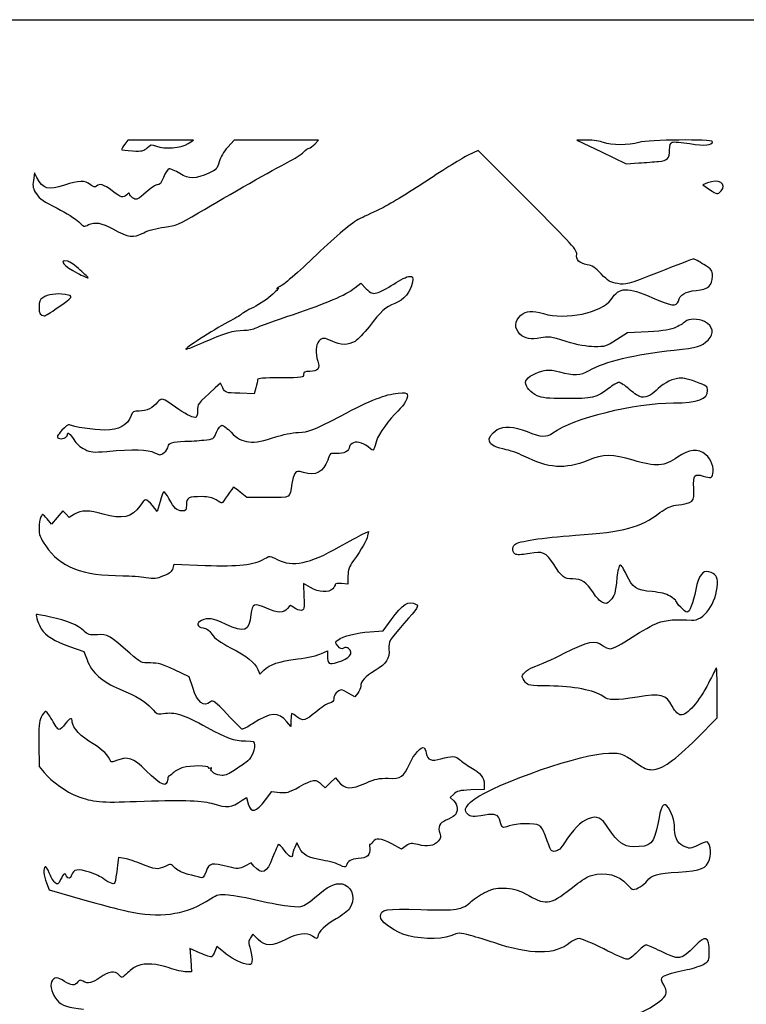
# Model space of a CAD drawing. Extents: x 5 to 641, y 5 to 323.
# Drawn here: x 97 to 219, y 159 to 323 of the extents above; entities that cross this region are included whole.
import ezdxf

# ---------------------------------------------------------------- set-up
doc = ezdxf.new("R2010")
doc.units = 0
doc.layers.get('0').update_dxf_attribs({"linetype": 'CONTINUOUS'})

msp = doc.modelspace()

# ---------------------------------------------------------------- linework, layer by layer
at = {"color": 7}
for points in [[(5.435098, 164.173958), (5.435098, 323.056251), (323.067389, 323.056251), (640.699681, 323.056251), (640.699681, 164.173958), (640.699681, 5.291667), (323.067389, 5.291667), (5.435098, 5.291667)], [(118.760806, 301.684965)], [(204.110487, 299.384918)], [(214.570408, 294.461565)], [(118.164171, 287.478195)], [(107.570566, 281.249874)], [(103.73905, 274.927068)]]:
    msp.add_lwpolyline(points, close=True, dxfattribs=at)
for points in [[(125.567427, 302.353707), (126.481972, 302.939003), (121.011072, 302.943448), (115.540171, 302.947893), (114.991801, 302.250753)], [(146.7226, 302.286458), (147.344008, 302.947917), (140.320122, 302.947917), (133.296242, 302.947917), (132.205008, 301.764068)], [(192.264768, 302.947813), (190.511142, 302.947716), (194.612181, 300.970828), (198.713222, 298.993938), (200.829889, 299.127378)], [(182.30356, 292.899248), (173.996236, 301.203431), (172.337682, 300.422027)], [(100.327643, 296.69726), (99.933548, 297.456879), (99.749168, 296.227347)], [(212.294459, 295.785609), (211.518656, 295.464259), (212.656563, 294.709305)], [(153.427202, 278.272862), (154.443263, 279.034753), (155.340976, 278.137041)], [(202.396529, 270.955609), (198.936086, 270.789903), (197.11606, 269.604839)], [(131.383331, 261.555005), (130.993023, 262.363074), (130.10511, 261.555005)], [(136.916417, 261.597103), (136.638186, 260.595187), (134.205911, 260.671061)], [(138.932655, 243.284375), (135.400317, 243.284375), (134.297044, 244.170832)], [(120.892639, 242.580477), (120.435301, 240.950538), (119.622178, 241.91903)], [(106.616643, 240.492915), (105.738853, 239.950413), (105.207459, 240.481808), (104.676064, 241.013202), (103.721469, 239.89983), (102.766873, 238.786461), (102.025088, 239.693461)], [(154.730752, 237.139734), (155.727445, 237.591571), (155.55935, 236.866099)], [(123.082812, 231.444993), (123.249579, 232.109441), (128.437651, 231.923108)], [(146.002515, 228.223495), (144.839063, 228.905324), (144.920936, 226.702141)], [(152.27885, 230.130818), (152.27885, 228.809002), (151.220517, 228.90993)], [(155.942186, 220.856664), (158.150327, 221.004834), (159.464883, 222.812187)], [(105.776662, 218.404842), (108.169882, 217.572958), (108.699932, 216.152042)], [(147.839202, 217.190902), (148.839267, 217.685694), (148.843315, 216.858993)], [(126.349773, 211.534097), (125.756038, 213.318273), (123.310266, 214.476843)], [(137.202653, 214.564878), (137.5375, 213.756489), (138.227443, 214.417333)], [(153.90408, 210.589241), (153.412658, 209.982358), (152.433748, 210.55993)], [(210.531125, 203.044528), (213.926764, 206.460934), (213.926764, 210.695397)], [(142.75385, 206.090115), (142.75385, 205.011483), (142.083732, 205.807871)], [(100.653289, 202.050272), (100.695683, 198.37192), (101.550287, 197.347478)], [(147.819308, 195.407902), (148.442392, 194.759554), (149.317221, 195.606339), (150.192049, 196.453125), (150.640137, 195.888779)], [(138.505078, 192.759264), (139.577305, 194.179418), (140.873665, 194.025882)], [(175.033017, 195.363071), (175.033017, 194.52305), (172.791308, 194.429756)], [(134.60141, 192.717089), (135.312515, 193.185071), (135.635479, 192.107119)], [(169.958681, 193.74544), (169.367766, 193.154424), (169.951432, 192.610655)], [(144.170662, 184.747805), (143.724381, 185.605208), (143.383341, 184.811458)], [(161.984267, 185.088445), (161.238642, 184.553005), (159.603017, 185.417307)], [(114.974275, 182.989797), (113.982841, 183.148332), (113.809179, 181.863227)], [(136.57407, 181.726835), (136.088758, 182.2631), (135.048617, 181.720948)], [(101.956254, 178.893925), (102.404886, 177.738892), (108.33735, 176.043077)], [(137.296641, 169.445966), (136.390269, 170.352339), (135.983639, 169.731743)], [(127.587304, 167.19559), (125.864488, 167.968568), (126.012982, 166.005121), (126.161477, 164.041677), (125.24337, 164.041677)], [(131.472353, 167.375504), (130.377316, 168.262186), (130.048839, 167.469172)]]:
    msp.add_lwpolyline(points, dxfattribs=at)
for points in [[(194.968246, 302.551036), (194.445824, 302.769318), (193.229262, 302.947866), (192.264768, 302.947813)], [(200.853985, 302.548179), (199.178905, 302.040025), (196.187798, 302.041481), (194.968246, 302.551036)], [(213.133014, 302.676785), (213.133014, 303.135743), (202.421003, 303.023549), (200.853985, 302.548179)], [(205.989264, 301.268826), (205.989264, 302.102774), (206.112158, 302.482517), (206.420315, 302.600767)], [(206.420315, 302.600767), (206.657392, 302.691742), (207.994806, 302.582432), (209.392345, 302.357853)], [(209.392345, 302.357853), (211.878537, 301.958335), (213.133014, 302.065293), (213.133014, 302.676785)], [(114.991801, 302.250753), (114.690197, 301.867327), (114.443968, 301.480373), (114.444624, 301.390857)], [(114.444624, 301.390857), (114.445153, 301.30134), (115.276733, 301.190938), (116.292297, 301.145517)], [(116.292297, 301.145517), (117.93782, 301.07192), (118.20647, 301.130621), (118.760806, 301.684965)], [(118.760806, 301.684989), (119.342908, 302.267093), (119.440632, 302.283442), (120.283065, 301.939693)], [(120.283065, 301.939693), (121.610639, 301.397987), (124.417717, 301.617914), (125.567427, 302.353707)], [(132.205008, 301.764068), (131.519332, 301.020197), (130.990562, 300.118584), (130.782248, 299.338106)], [(142.224683, 299.246798), (143.31609, 299.797528), (144.497703, 300.557922), (144.85049, 300.936562)], [(144.85049, 300.936562), (145.20328, 301.315205), (145.629011, 301.625), (145.796558, 301.625)], [(145.796558, 301.625), (145.964106, 301.625), (146.380824, 301.922656), (146.7226, 302.286458)], [(204.110487, 299.384924), (205.663353, 299.550495), (205.989264, 299.877295), (205.989264, 301.268826)], [(130.782248, 299.338106), (130.478403, 298.199699), (130.333255, 298.042198), (129.0438, 297.451674)], [(172.337682, 300.422027), (171.425478, 299.992256), (168.295241, 298.053633), (165.381596, 296.113975)], [(200.829889, 299.127378), (201.994056, 299.200768), (203.470325, 299.316661), (204.110487, 299.384918)], [(122.410797, 298.12806), (122.177156, 298.083065), (121.747433, 297.450476), (121.45586, 296.722305)], [(124.18953, 297.368219), (123.444868, 297.831126), (122.644437, 298.173055), (122.410797, 298.12806)], [(127.327165, 290.798118), (132.430721, 293.836701), (139.917122, 298.082388), (142.224683, 299.246798)], [(99.749168, 296.227347), (99.590296, 295.167913), (99.659802, 294.854238), (100.25157, 293.960018)], [(104.947836, 295.417298), (102.251793, 294.500316), (101.335774, 294.754086), (100.327643, 296.69726)], [(109.267244, 295.505542), (108.336564, 296.237615), (107.297236, 296.216382), (104.947836, 295.417298)], [(121.45586, 296.722305), (121.076016, 295.773697), (120.800119, 295.422788), (120.482677, 295.484526)], [(129.0438, 297.451674), (126.748715, 296.400609), (125.773074, 296.383837), (124.18953, 297.368219)], [(165.381596, 296.113975), (162.467949, 294.174317), (158.952965, 292.052941), (157.570517, 291.399807)], [(214.570408, 294.461565), (215.650231, 295.654754), (214.123217, 296.543103), (212.294459, 295.785609)], [(110.281884, 295.240959), (110.0601, 295.019174), (109.799006, 295.08726), (109.267244, 295.505542)], [(112.88839, 294.481255), (111.436433, 295.572233), (110.798959, 295.758034), (110.281884, 295.240959)], [(115.324874, 293.812997), (114.745656, 293.233777), (114.435361, 293.318882), (112.88839, 294.481255)], [(120.482677, 295.484526), (120.236073, 295.532487), (119.381913, 294.975055), (118.556225, 294.227311)], [(212.656563, 294.709305), (214.009232, 293.811865), (213.985247, 293.814971), (214.570408, 294.461565)], [(100.25157, 293.960018), (100.79985, 293.131513), (101.493222, 292.648497), (103.689793, 291.564896)], [(115.857996, 293.830301), (115.736293, 294.147449), (115.656749, 294.144867), (115.324874, 293.812997)], [(116.53693, 293.170732), (116.24219, 293.328471), (115.93667, 293.625278), (115.857996, 293.830301)], [(118.556225, 294.227311), (117.281042, 293.072497), (116.997599, 292.92419), (116.53693, 293.170732)], [(190.470457, 283.892924), (190.596917, 284.525225), (189.784598, 285.421036), (182.30356, 292.899248)], [(103.689793, 291.564896), (105.203085, 290.818366), (106.830511, 289.805941), (107.306293, 289.315057)], [(157.570517, 291.399807), (156.188069, 290.746672), (154.671279, 290.02364), (154.19987, 289.793066)], [(121.633327, 288.417291), (123.641874, 288.669143), (124.009682, 288.822937), (127.327165, 290.798118)], [(154.19987, 289.793066), (153.037188, 289.224381), (150.396162, 287.01732), (147.018396, 283.791623)], [(107.306293, 289.315057), (108.150361, 288.444202), (108.190448, 288.43242), (108.958282, 288.829483)], [(108.958282, 288.829483), (109.957939, 289.346423), (111.220152, 289.134307), (112.988222, 288.152245)], [(112.988222, 288.152245), (115.696955, 286.647699), (116.355918, 286.561885), (118.164171, 287.478195)], [(118.164171, 287.47819), (118.977124, 287.890146), (120.312791, 288.25171), (121.633327, 288.417291)], [(105.488825, 282.706506), (103.819407, 283.125503), (104.870044, 281.846576), (107.118102, 280.723208)], [(147.018396, 283.791623), (144.026953, 280.934859), (141.181765, 278.473958), (140.870334, 278.473958)], [(192.24217, 282.145639), (190.912012, 282.358341), (190.286846, 282.974883), (190.470457, 283.892924)], [(210.016833, 283.104167), (209.88968, 283.104167), (207.294353, 282.120949), (204.249435, 280.919235)], [(211.690516, 282.181411), (210.897142, 282.688927), (210.143984, 283.104167), (210.016833, 283.104167)], [(107.570566, 281.249874), (106.773668, 281.963664), (105.836884, 282.619148), (105.488825, 282.706506)], [(108.863294, 279.94062), (108.949194, 279.946918), (108.367465, 280.536086), (107.570566, 281.249874)], [(194.58065, 280.599221), (193.57857, 281.658774), (193.033751, 282.01906), (192.24217, 282.145639)], [(213.133014, 280.226349), (213.133014, 281.187305), (213.033311, 281.322436), (211.690516, 282.181411)], [(107.118102, 280.723208), (107.992061, 280.286484), (108.777397, 279.934321), (108.863294, 279.94062)], [(159.922281, 278.905735), (160.997469, 279.614143), (162.173907, 280.19375), (162.536587, 280.19375)], [(162.536587, 280.19375), (163.15032, 280.19375), (163.184896, 280.1253), (163.035673, 279.205748)], [(197.300167, 278.976069), (196.077655, 279.18523), (195.710942, 279.404104), (194.58065, 280.599221)], [(204.249435, 280.919235), (198.829845, 278.78033), (198.683457, 278.739396), (197.300167, 278.976069)], [(210.4229, 277.837773), (212.504028, 278.053191), (213.133014, 278.607549), (213.133014, 280.226349)], [(140.637181, 278.214897), (140.855462, 278.337365), (140.438743, 277.879712), (139.711139, 277.197894)], [(140.460791, 278.2331), (140.329568, 278.089754), (140.400977, 278.082388), (140.637181, 278.214897)], [(140.870334, 278.473958), (140.766353, 278.473958), (140.58206, 278.365572), (140.460791, 278.2331)], [(143.18601, 273.849333), (148.891294, 275.773626), (151.728556, 276.999139), (153.427202, 278.272862)], [(155.340976, 278.137041), (156.124288, 277.353728), (156.348832, 277.263439), (157.10304, 277.428523)], [(157.10304, 277.428523), (157.578433, 277.532581), (158.847091, 278.197326), (159.922281, 278.905735)], [(163.035673, 279.205748), (162.783181, 277.649821), (161.61276, 276.237184), (160.108834, 275.673209)], [(196.21318, 276.328203), (197.651137, 278.450135), (198.894221, 278.496937), (203.146652, 276.589255)], [(101.318571, 276.627868), (100.80943, 276.294265), (100.685097, 275.984642), (100.685097, 275.050324)], [(105.05291, 277.164543), (103.570402, 277.38686), (102.169717, 277.185551), (101.318571, 276.627868)], [(103.73905, 274.927068), (106.464346, 276.811063), (106.540885, 276.941407), (105.05291, 277.164543)], [(139.711139, 277.197894), (138.983535, 276.516076), (137.527713, 275.534983), (136.475978, 275.017688)], [(184.930796, 273.973166), (188.627382, 272.851766), (194.719004, 274.123306), (196.21318, 276.328203)], [(203.146652, 276.589255), (206.151845, 275.241097), (207.222259, 275.113131), (207.463226, 276.073222)], [(207.463226, 276.073222), (207.738088, 277.168361), (208.532751, 277.642137), (210.4229, 277.837773)], [(100.685097, 275.050324), (100.685097, 273.985477), (100.880206, 273.664953), (101.567898, 273.600056)], [(101.567898, 273.600056), (101.689638, 273.588573), (102.666654, 274.185721), (103.73905, 274.927068)], [(136.475978, 275.017688), (135.424243, 274.500396), (134.496641, 273.968599), (134.414644, 273.835921)], [(160.108834, 275.673209), (158.577661, 275.099013), (157.777868, 274.379756), (155.792099, 271.791163)], [(134.414644, 273.835921), (134.332644, 273.703243), (133.347685, 273.116992), (132.225846, 272.533144)], [(136.953853, 271.605568), (137.387423, 271.829776), (140.191892, 272.839471), (143.18601, 273.849333)], [(180.992886, 270.553368), (180.012777, 271.461701), (180.074702, 272.792603), (181.138735, 273.687926)], [(181.138735, 273.687926), (182.079093, 274.479187), (183.027566, 274.550529), (184.930796, 273.973166)], [(211.815394, 272.650387), (210.841508, 273.154002), (209.062717, 273.168375), (208.654026, 272.675919)], [(132.225846, 272.533144), (129.762165, 271.250944), (124.764792, 268.03844), (125.219793, 268.02938)], [(134.877508, 271.197917), (135.585928, 271.197917), (136.520282, 271.38136), (136.953853, 271.605568)], [(155.792099, 271.791163), (154.981894, 270.735002), (153.935208, 269.633674), (153.466133, 269.343767)], [(207.100273, 271.711581), (206.094483, 271.234075), (205.195911, 271.08966), (202.396529, 270.955609)], [(208.654026, 272.675919), (208.483277, 272.470182), (207.784089, 272.03623), (207.100273, 271.711581)], [(212.40541, 269.559955), (213.52904, 270.607957), (213.284107, 271.890887), (211.815394, 272.650387)], [(128.229672, 269.213171), (131.60022, 270.707607), (133.24251, 271.197917), (134.877508, 271.197917)], [(149.633017, 269.345884), (148.340262, 270.005397), (147.983236, 270.007966), (147.398608, 269.36197)], [(184.468746, 269.929967), (182.77328, 269.59065), (181.853718, 269.755575), (180.992886, 270.553368)], [(188.70208, 269.33212), (186.116801, 270.117618), (185.700289, 270.176437), (184.468746, 269.929967)], [(125.219793, 268.02938), (125.39872, 268.025809), (126.753165, 268.558523), (128.229672, 269.213171)], [(147.398608, 269.36197), (146.859993, 268.766809), (146.798893, 267.410827), (147.249205, 266.04636)], [(153.466133, 269.343767), (152.378648, 268.671664), (150.952988, 268.672434), (149.633017, 269.345884)], [(193.432755, 268.440342), (192.12963, 268.454735), (190.707455, 268.722819), (188.70208, 269.33212)], [(197.11606, 269.604839), (195.382425, 268.476029), (195.207588, 268.420755), (193.432755, 268.440342)], [(206.741744, 267.88745), (210.731256, 268.316403), (211.230041, 268.463697), (212.40541, 269.559955)], [(192.534656, 264.452457), (195.221519, 265.999198), (200.059848, 267.169011), (206.741744, 267.88745)], [(147.249205, 266.04636), (147.660196, 264.801048), (147.282583, 264.318811), (145.896454, 264.318811)], [(141.034058, 263.260478), (138.142065, 263.260478), (137.197235, 263.179057), (137.196121, 262.929748)], [(144.870517, 263.789644), (144.870517, 263.284806), (144.694127, 263.260478), (141.034058, 263.260478)], [(145.896454, 264.318811), (145.046906, 264.318811), (144.870517, 264.227831), (144.870517, 263.789644)], [(181.912183, 262.48433), (181.912183, 263.118129), (183.138834, 263.959684), (184.652923, 264.364642)], [(184.652923, 264.364642), (185.698701, 264.644346), (186.136354, 264.625937), (187.57886, 264.241563)], [(187.57886, 264.241563), (189.941237, 263.612077), (191.165308, 263.664168), (192.534656, 264.452457)], [(207.285214, 263.154504), (206.13025, 262.969819), (204.573359, 262.08591), (203.740306, 261.141922)], [(210.341599, 262.595212), (208.826277, 263.147879), (208.088301, 263.282922), (207.285214, 263.154504)], [(130.10511, 261.555005), (127.094382, 258.814943), (127.143431, 258.8782), (127.143431, 257.735295)], [(134.205911, 260.671061), (131.784333, 260.746602), (131.771922, 260.750489), (131.383331, 261.555005)], [(137.196121, 262.929748), (137.195327, 262.747847), (137.069444, 262.148156), (136.916417, 261.597103)], [(183.89265, 260.237295), (182.827742, 260.742628), (181.912183, 261.78142), (181.912183, 262.48433)], [(195.771222, 261.445753), (193.900917, 259.967111), (192.984128, 259.752648), (188.625424, 259.774156)], [(197.519909, 262.466667), (197.268364, 262.466667), (196.481454, 262.007255), (195.771222, 261.445753)], [(199.173267, 261.413905), (198.515465, 261.992922), (197.771454, 262.466667), (197.519909, 262.466667)], [(212.339264, 261.149319), (212.339264, 261.801666), (212.15836, 261.9326), (210.341599, 262.595212)], [(123.473842, 258.354137), (121.294398, 259.898735), (121.104147, 259.950847), (120.490888, 259.17121)], [(151.028471, 256.875134), (156.369663, 259.64542), (158.399506, 260.451579), (160.656871, 260.699075)], [(162.176352, 260.450401), (162.389915, 259.893861), (161.760093, 258.795695), (160.601329, 257.704167)], [(160.656871, 260.699075), (161.727915, 260.816505), (162.056501, 260.762729), (162.176352, 260.450401)], [(188.625424, 259.774156), (185.647714, 259.78884), (184.627245, 259.888707), (183.89265, 260.237295)], [(201.007887, 260.118339), (200.656648, 260.251879), (199.831068, 260.834886), (199.173267, 261.413905)], [(203.740306, 261.141922), (202.970842, 260.269993), (201.781177, 259.824334), (201.007887, 260.118339)], [(206.650722, 259.059804), (210.73827, 259.072901), (212.339264, 259.660969), (212.339264, 261.149319)], [(120.490888, 259.17121), (119.752454, 258.232447), (118.636865, 257.704167), (117.392871, 257.704167)], [(126.733416, 256.645833), (126.197386, 256.645833), (124.995466, 257.275745), (123.473842, 258.354137)], [(186.501548, 254.066148), (189.98425, 256.550345), (200.024175, 259.038582), (206.650722, 259.059804)], [(116.069084, 256.976562), (115.401341, 255.230135), (114.12447, 254.529042), (111.612299, 254.529479)], [(117.392871, 257.704167), (116.496058, 257.704167), (116.307695, 257.600635), (116.069084, 256.976562)], [(127.143431, 257.735295), (127.143431, 256.927757), (127.03733, 256.645833), (126.733416, 256.645833)], [(144.017013, 254.132083), (145.854624, 254.232042), (146.17161, 254.356055), (151.028471, 256.875134)], [(160.601329, 257.704167), (159.163922, 256.350167), (157.390865, 253.878466), (157.041035, 252.740993)], [(105.776366, 255.415539), (105.627234, 255.50771), (105.060718, 255.091113), (104.517441, 254.489773)], [(111.612299, 254.529479), (109.882649, 254.529743), (106.339016, 255.067803), (105.776366, 255.415539)], [(130.335785, 254.172781), (130.615039, 254.824254), (131.006871, 255.322917), (131.239522, 255.322917)], [(131.239522, 255.322917), (131.465423, 255.322917), (132.154263, 254.798777), (132.770277, 254.15816)], [(177.206521, 254.598953), (178.258965, 255.27204), (179.922887, 255.162825), (182.176767, 254.272722)], [(104.517441, 254.489773), (103.670518, 253.55233), (103.590455, 253.362407), (103.955961, 253.15786)], [(103.955961, 253.15786), (104.417934, 252.899328), (105.447597, 253.304434), (105.447597, 253.744725)], [(105.447597, 253.744725), (105.447597, 254.275048), (105.866856, 253.949488), (106.494927, 252.931459)], [(128.18971, 252.849864), (129.836833, 253.022021), (129.844554, 253.02678), (130.335785, 254.172781)], [(132.770277, 254.15816), (134.640511, 252.213242), (136.310555, 252.039395), (140.21794, 253.382888)], [(140.21794, 253.382888), (141.277028, 253.747037), (142.929581, 254.07293), (144.017013, 254.132083)], [(178.367563, 251.326041), (175.488505, 251.84472), (175.009831, 253.194071), (177.206521, 254.598953)], [(182.176767, 254.272722), (184.574691, 253.325731), (185.407742, 253.28594), (186.501548, 254.066148)], [(106.494927, 252.931459), (106.904893, 252.266953), (107.57616, 251.668616), (108.310519, 251.313117)], [(121.578796, 250.778873), (121.94721, 251.053933), (122.248639, 251.504259), (122.248639, 251.779595)], [(122.248639, 251.779595), (122.248639, 252.377152), (122.976611, 252.601913), (125.054098, 252.64578)], [(125.054098, 252.64578), (125.869496, 252.663005), (127.280522, 252.754834), (128.18971, 252.849864)], [(152.543433, 251.798598), (152.543433, 251.053743), (151.566613, 250.507696), (150.402893, 250.60203)], [(153.219761, 252.418154), (152.847781, 252.276726), (152.543433, 251.997927), (152.543433, 251.798598)], [(156.043646, 251.418537), (155.054819, 252.285204), (153.923447, 252.685696), (153.219761, 252.418154)], [(157.041035, 252.740993), (156.87358, 252.196521), (156.683604, 251.586008), (156.618861, 251.384297)], [(108.310519, 251.313117), (109.374204, 250.798195), (109.697689, 250.768707), (112.025689, 250.974439)], [(112.025689, 250.974439), (116.345896, 251.356225), (118.955047, 251.282814), (119.991296, 250.750319)], [(119.991296, 250.750319), (120.877224, 250.295066), (120.932109, 250.296053), (121.578796, 250.778873)], [(150.402893, 250.60203), (149.29008, 250.692237), (149.282227, 250.686581), (148.888445, 249.511264)], [(156.618861, 251.384297), (156.520774, 251.07869), (156.424884, 251.084397), (156.043646, 251.418537)], [(181.6476, 250.174061), (180.701715, 250.653053), (179.225699, 251.171443), (178.367563, 251.326041)], [(192.317071, 249.460187), (188.506547, 247.92228), (185.72706, 248.10825), (181.6476, 250.174061)], [(199.911907, 249.474209), (196.360002, 250.536829), (194.978385, 250.534278), (192.317071, 249.460187)], [(207.303714, 249.98231), (205.129495, 248.44901), (203.67331, 248.348915), (199.911907, 249.474209)], [(212.04664, 250.411118), (210.755518, 251.497526), (209.260641, 251.362374), (207.303714, 249.98231)], [(213.229108, 247.2031), (213.473594, 248.177203), (212.921527, 249.674949), (212.04664, 250.411118)], [(148.888445, 249.511264), (148.22446, 247.529477), (146.858903, 246.820941), (144.858499, 247.420276)], [(143.411512, 247.292675), (143.226396, 247.039516), (142.99415, 246.272209), (142.895407, 245.587546)], [(144.858499, 247.420276), (143.87291, 247.715566), (143.710247, 247.701223), (143.411512, 247.292675)], [(210.013907, 244.829859), (209.929026, 247.040397), (210.108197, 247.268468), (211.594753, 246.842129)], [(211.594753, 246.842129), (212.860467, 246.479126), (213.058372, 246.522835), (213.229108, 247.2031)], [(134.297044, 244.170832), (133.690246, 244.658383), (133.162781, 245.01557), (133.1249, 244.964582)], [(142.895407, 245.587546), (142.532158, 243.068845), (142.902974, 243.284375), (138.932655, 243.284375)], [(121.55215, 244.210417), (121.440953, 244.210417), (121.144173, 243.476944), (120.892639, 242.580477)], [(122.371519, 243.085938), (122.032062, 243.704401), (121.663344, 244.210417), (121.55215, 244.210417)], [(127.937181, 243.412066), (125.589906, 243.407832), (125.291347, 243.255591), (125.291347, 242.062892)], [(130.25868, 242.88651), (129.667968, 243.246669), (128.929466, 243.413854), (127.937181, 243.412066)], [(132.171543, 243.615104), (131.685078, 242.92388), (131.250589, 242.358333), (131.206015, 242.358333)], [(133.1249, 244.964582), (133.08702, 244.913592), (132.658009, 244.306328), (132.171543, 243.615104)], [(207.014061, 241.964583), (210.052555, 242.356899), (210.106876, 242.408784), (210.013907, 244.829859)], [(117.50376, 241.808339), (116.269844, 239.943764), (114.607684, 239.589141), (111.400722, 240.50625)], [(118.513487, 242.887511), (118.350922, 242.887505), (117.896547, 242.401878), (117.50376, 241.808339)], [(119.622178, 241.91903), (119.174961, 242.451702), (118.67605, 242.887519), (118.513487, 242.887511)], [(124.538605, 241.035417), (123.699939, 241.035417), (123.277707, 241.434937), (122.371519, 243.085938)], [(125.291347, 242.062892), (125.291347, 241.110079), (125.236647, 241.035417), (124.538605, 241.035417)], [(131.206015, 242.358333), (131.161441, 242.358333), (130.735139, 242.596014), (130.25868, 242.88651)], [(204.368228, 240.737313), (205.367956, 241.489185), (206.153229, 241.853434), (207.014061, 241.964583)], [(102.025088, 239.693461), (101.301026, 240.578786), (101.276153, 240.587104), (100.984198, 240.041583)], [(111.400722, 240.50625), (109.042581, 241.180617), (107.723421, 241.17694), (106.616643, 240.492915)], [(190.246558, 236.951459), (198.538036, 237.557651), (201.027969, 238.225174), (204.368228, 240.737313)], [(100.984198, 240.041583), (100.819693, 239.734201), (100.685097, 238.890365), (100.685097, 238.166394)], [(100.685097, 238.166394), (100.685097, 237.056721), (100.861625, 236.587329), (101.809576, 235.176359)], [(150.823036, 235.028208), (152.424098, 235.941037), (154.182569, 236.891221), (154.730752, 237.139734)], [(155.55935, 236.866099), (155.370551, 236.05128), (154.56726, 234.645734), (153.200251, 232.7383)], [(180.148635, 235.44285), (180.783167, 235.969466), (184.58616, 236.537627), (190.246558, 236.951459)], [(101.809576, 235.176359), (104.181241, 231.64628), (107.864246, 230.223663), (114.708014, 230.194138)], [(180.345776, 233.752681), (179.714258, 233.953116), (179.594169, 234.982687), (180.148635, 235.44285)], [(138.371599, 233.053054), (139.214323, 233.550272), (139.225017, 233.549568), (140.474412, 232.914608)], [(140.474412, 232.914608), (143.061664, 231.599732), (145.785311, 232.156008), (150.823036, 235.028208)], [(182.619706, 233.920646), (181.671688, 233.73221), (180.64842, 233.656627), (180.345776, 233.752681)], [(186.587961, 232.164874), (185.370555, 234.07357), (184.756324, 234.345337), (182.619706, 233.920646)], [(128.437651, 231.923108), (134.039001, 231.721933), (136.611447, 232.014538), (138.371599, 233.053054)], [(153.200251, 232.7383), (152.442624, 231.681158), (152.27885, 231.21769), (152.27885, 230.130818)], [(189.804548, 229.658333), (188.350948, 229.658333), (188.02437, 229.912823), (186.587961, 232.164874)], [(197.710063, 231.970315), (197.523436, 231.908419), (197.310267, 231.047033), (197.198067, 229.901403)], [(198.806999, 230.362329), (198.358879, 231.350635), (197.894432, 232.031463), (197.710063, 231.970315)], [(114.708014, 230.194138), (115.944941, 230.188794), (117.671347, 230.06599), (118.544472, 229.921218)], [(118.544472, 229.921218), (119.931251, 229.691279), (120.307978, 229.728966), (121.524009, 230.219271)], [(121.524009, 230.219271), (122.557635, 230.636032), (122.958984, 230.951622), (123.082812, 231.444993)], [(203.061062, 227.54323), (200.426473, 227.77487), (199.788521, 228.197632), (198.806999, 230.362329)], [(212.56063, 230.854475), (211.473444, 231.120812), (210.868763, 230.306346), (210.363898, 227.895608)], [(213.971232, 228.843933), (214.019138, 230.066464), (213.65423, 230.586566), (212.56063, 230.854475)], [(150.162183, 228.760118), (150.162183, 228.622209), (149.965137, 228.291641), (149.7243, 228.025521)], [(151.220517, 228.90993), (150.638433, 228.96544), (150.162183, 228.898024), (150.162183, 228.760118)], [(193.258922, 227.324372), (192.074477, 229.170166), (191.351969, 229.658333), (189.804548, 229.658333)], [(197.198067, 229.901403), (196.937278, 227.238626), (196.809551, 226.804567), (196.068789, 226.063805)], [(209.637416, 222.769115), (211.649112, 222.588431), (213.846828, 225.669023), (213.971232, 228.843933)], [(149.7243, 228.025521), (149.075894, 227.30904), (147.411877, 227.397553), (146.002515, 228.223495)], [(194.757096, 225.731972), (194.386861, 225.900663), (193.712685, 226.617244), (193.258922, 227.324372)], [(206.088239, 226.768507), (205.420873, 227.180963), (204.499522, 227.416757), (203.061062, 227.54323)], [(210.363898, 227.895608), (209.873546, 225.554159), (209.309004, 224.102083), (208.889047, 224.102083)], [(138.686799, 224.782012), (136.682202, 225.699749), (136.25096, 225.525346), (136.0648, 223.721626)], [(143.273687, 224.850182), (142.649265, 225.355811), (142.642746, 225.355116), (142.151362, 224.730424)], [(144.920936, 226.702141), (144.997525, 224.641177), (144.967272, 224.493878), (144.452284, 224.420279)], [(159.464883, 222.812187), (161.43868, 225.525909), (162.38016, 226.107765), (163.675563, 225.414488)], [(163.675563, 225.414488), (164.14546, 225.163007), (163.969676, 224.888234), (161.627698, 222.213416)], [(196.068789, 226.063805), (195.513259, 225.508275), (195.342738, 225.465137), (194.757096, 225.731972)], [(207.047597, 225.991552), (207.047597, 226.092774), (206.615887, 226.442402), (206.088239, 226.768507)], [(208.889047, 224.102083), (208.58694, 224.102083), (207.047597, 225.681569), (207.047597, 225.991552)], [(100.235073, 223.740252), (100.095831, 223.60101), (100.67594, 221.90651), (101.06737, 221.309113)], [(102.615619, 223.305447), (101.34487, 223.583143), (100.273623, 223.778805), (100.235073, 223.740252)], [(136.0648, 223.721626), (135.770398, 220.869153), (135.088955, 220.611166), (131.828241, 222.117708)], [(142.151362, 224.730424), (141.505681, 223.909572), (140.561758, 223.923627), (138.686799, 224.782012)], [(144.452284, 224.420279), (144.149498, 224.377007), (143.619127, 224.570462), (143.273687, 224.850182)], [(108.176904, 220.979087), (107.159137, 221.953741), (105.363105, 222.705044), (102.615619, 223.305447)], [(127.807021, 222.731997), (126.900697, 222.319048), (127.052784, 221.612965), (128.071639, 221.503473)], [(131.828241, 222.117708), (129.688204, 223.106467), (128.894877, 223.227657), (127.807021, 222.731997)], [(161.627698, 222.213416), (159.068019, 219.289958), (159.065868, 219.286302), (159.126118, 217.96584)], [(199.714173, 219.916917), (201.339556, 220.962056), (203.267553, 222.048602), (203.99861, 222.331465)], [(203.99861, 222.331465), (205.248669, 222.815145), (207.328064, 222.976535), (209.637416, 222.769115)], [(101.06737, 221.309113), (101.787862, 220.209499), (103.341697, 219.251234), (105.776662, 218.404842)], [(110.425862, 220.351802), (109.091561, 220.275428), (108.837772, 220.34622), (108.176904, 220.979087)], [(115.871744, 217.258784), (112.551826, 220.2116), (112.132928, 220.449516), (110.425862, 220.351802)], [(128.071639, 221.503473), (128.635532, 221.442873), (129.062689, 221.132204), (129.556687, 220.423412)], [(129.556687, 220.423412), (130.056432, 219.706375), (130.928285, 219.078178), (132.677638, 218.174673)], [(150.594534, 219.46656), (151.501446, 220.132381), (153.712053, 220.707021), (155.942186, 220.856664)], [(150.600381, 218.469094), (150.113114, 219.088552), (150.112971, 219.113007), (150.594534, 219.46656)], [(188.394475, 217.256574), (192.494651, 219.291802), (193.569982, 219.51696), (194.751439, 218.587624)], [(196.118112, 218.016667), (196.470561, 218.016667), (198.08879, 218.871779), (199.714173, 219.916917)], [(119.280715, 215.635417), (117.715797, 215.635417), (117.675189, 215.654758), (115.871744, 217.258784)], [(132.677638, 218.174673), (135.444902, 216.745436), (136.721154, 215.727317), (137.202653, 214.564878)], [(143.880787, 216.305924), (145.507882, 216.520525), (147.289168, 216.918768), (147.839202, 217.190902)], [(150.534875, 215.747193), (152.542888, 216.351514), (153.29671, 217.281707), (152.388962, 218.035074)], [(151.5349, 218.108461), (151.195336, 217.894268), (150.990297, 217.973394), (150.600381, 218.469094)], [(152.388962, 218.035074), (152.087678, 218.285116), (151.847653, 218.30574), (151.5349, 218.108461)], [(159.126118, 217.96584), (159.202628, 216.289054), (158.771897, 215.620238), (156.828691, 214.398524)], [(183.631975, 215.097201), (184.214058, 215.273594), (186.357183, 216.24531), (188.394475, 217.256574)], [(194.751439, 218.587624), (195.150658, 218.273598), (195.765661, 218.016667), (196.118112, 218.016667)], [(108.699932, 216.152042), (109.482186, 214.055034), (111.21658, 212.491648), (114.095985, 211.288032)], [(123.310266, 214.476843), (121.269011, 215.443797), (120.60255, 215.635417), (119.280715, 215.635417)], [(138.227443, 214.417333), (139.278209, 215.423779), (140.638903, 215.878341), (143.880787, 216.305924)], [(148.843315, 216.858993), (148.850115, 215.472187), (149.092264, 215.31303), (150.534875, 215.747193)], [(156.828691, 214.398524), (155.093974, 213.307885), (154.40973, 212.5647), (154.401388, 211.762123)], [(181.383017, 213.369649), (181.383017, 213.896191), (182.499921, 214.754148), (183.631975, 215.097201)], [(213.811715, 214.814814), (213.74844, 214.751536), (213.148926, 213.605597), (212.479464, 212.268282)], [(213.926764, 210.695397), (213.926764, 213.024352), (213.874993, 214.878089), (213.811715, 214.814814)], [(181.880351, 212.434027), (181.606817, 212.771826), (181.383017, 213.192855), (181.383017, 213.369649)], [(185.915247, 211.793497), (182.549395, 211.81858), (182.353543, 211.849658), (181.880351, 212.434027)], [(212.479464, 212.268282), (210.966047, 209.245086), (208.877609, 206.83932), (207.868335, 206.956517)], [(114.095985, 211.288032), (117.158654, 210.007809), (118.394295, 209.265337), (119.50115, 208.040182)], [(129.340427, 209.134932), (128.136526, 208.22204), (127.202644, 208.971219), (126.349773, 211.534097)], [(151.16008, 211.1375), (150.638145, 211.1375), (149.8976, 210.27925), (149.8976, 209.674357)], [(152.433748, 210.55993), (151.895363, 210.877594), (151.322207, 211.1375), (151.16008, 211.1375)], [(154.401388, 211.762123), (154.39816, 211.450825), (154.174362, 210.923026), (153.90408, 210.589241)], [(194.836598, 210.067028), (193.499547, 211.055553), (189.837237, 211.764287), (185.915247, 211.793497)], [(206.439053, 208.418864), (205.38231, 210.390761), (204.540173, 210.611569), (200.602292, 209.949264)], [(132.102331, 207.075998), (130.036305, 209.265089), (129.771958, 209.462153), (129.340427, 209.134932)], [(149.169996, 208.931592), (148.769813, 208.846132), (147.748143, 208.176405), (146.899614, 207.443311)], [(149.8976, 209.674357), (149.8976, 209.247639), (149.698586, 209.044479), (149.169996, 208.931592)], [(200.602292, 209.949264), (196.984686, 209.340826), (195.785714, 209.365316), (194.836598, 210.067028)], [(101.727378, 207.555703), (101.588618, 207.469944), (101.280643, 207.023766), (101.042989, 206.564198)], [(102.853739, 206.120413), (102.373001, 206.995583), (101.866139, 207.641463), (101.727378, 207.555703)], [(119.50115, 208.040182), (120.335585, 207.116561), (120.499468, 207.044211), (121.418689, 207.193626)], [(121.418689, 207.193626), (123.367385, 207.510377), (124.749155, 207.072222), (128.736439, 204.873185)], [(142.083732, 205.807871), (140.648362, 207.513711), (139.397679, 207.440755), (136.323398, 205.471855)], [(146.899614, 207.443311), (145.198648, 205.973746), (144.736058, 205.856075), (143.739986, 206.639583)], [(207.868335, 206.956517), (207.343849, 207.017419), (207.003452, 207.365693), (206.439053, 208.418864)], [(101.042989, 206.564198), (100.696882, 205.8949), (100.619332, 204.996627), (100.653289, 202.050272)], [(104.04507, 204.526057), (103.870575, 204.527909), (103.334476, 205.245242), (102.853739, 206.120413)], [(106.241347, 205.773824), (106.241347, 206.620475), (105.887441, 206.522434), (105.068661, 205.448958)], [(109.716562, 202.120852), (107.696677, 203.300534), (106.241347, 204.830302), (106.241347, 205.773824)], [(134.587385, 204.571783), (134.477191, 204.617667), (133.358916, 205.744564), (132.102331, 207.075998)], [(142.910555, 207.16875), (142.824367, 207.16875), (142.75385, 206.683364), (142.75385, 206.090115)], [(143.739986, 206.639583), (143.369988, 206.930625), (142.996743, 207.16875), (142.910555, 207.16875)], [(105.068661, 205.448958), (104.680181, 204.939635), (104.219565, 204.52433), (104.04507, 204.526057)], [(128.736439, 204.873185), (131.929166, 203.112357), (133.247313, 202.648958), (135.147076, 202.619499)], [(136.323398, 205.471855), (135.478785, 204.930931), (134.697581, 204.525899), (134.587385, 204.571783)], [(135.147076, 202.619499), (136.593249, 202.597062), (136.668431, 202.56273), (136.668431, 201.924552)], [(203.089153, 197.813022), (204.7542, 197.856681), (206.813976, 199.304648), (210.531125, 203.044528)], [(112.660581, 199.15269), (112.316763, 200.16896), (111.295254, 201.198845), (109.716562, 202.120852)], [(136.668431, 201.924552), (136.668431, 200.770659), (136.104196, 199.624757), (135.245456, 199.03463)], [(162.585339, 198.849737), (163.271017, 200.361968), (164.535374, 201.75429), (164.975775, 201.482108)], [(164.975775, 201.482108), (165.085395, 201.414359), (165.245722, 201.005739), (165.332058, 200.574061)], [(194.918941, 200.503049), (197.628298, 200.740751), (198.012481, 200.630705), (200.433273, 198.923516)], [(113.773519, 199.377057), (113.200635, 199.137691), (112.699813, 199.036726), (112.660581, 199.15269)], [(118.529936, 197.68157), (116.397484, 199.773074), (115.492985, 200.095496), (113.773519, 199.377057)], [(135.245456, 199.03463), (134.791164, 198.722443), (133.895539, 198.103188), (133.255179, 197.658508)], [(165.332058, 200.574061), (165.562021, 199.424253), (166.250051, 199.160725), (167.796853, 199.630011)], [(167.796853, 199.630011), (169.536438, 200.157784), (170.363978, 200.123465), (170.928064, 199.500154)], [(170.928064, 199.500154), (171.189303, 199.211488), (172.031208, 198.620793), (172.798965, 198.187498)], [(172.717912, 192.379499), (175.05584, 194.722795), (189.57041, 200.033803), (194.918941, 200.503049)], [(101.550287, 197.347478), (102.77221, 195.882712), (105.339589, 194.029785), (107.035097, 193.38898)], [(122.185269, 196.270031), (122.07004, 194.740329), (121.177256, 195.085084), (118.529936, 197.68157)], [(124.731952, 198.168916), (124.206003, 198.022821), (123.469209, 197.619263), (123.094636, 197.272119)], [(128.995514, 198.157301), (128.995514, 198.516798), (126.013578, 198.524924), (124.731952, 198.168916)], [(129.300978, 198.06589), (129.132973, 197.962057), (128.995514, 198.003192), (128.995514, 198.157301)], [(131.26353, 196.85), (130.308564, 196.85), (129.167702, 197.54478), (129.428843, 197.967317)], [(129.428843, 197.967317), (129.534886, 198.138897), (129.483366, 198.178613), (129.300978, 198.06589)], [(133.255179, 197.658508), (132.562473, 197.17748), (131.755772, 196.85), (131.26353, 196.85)], [(159.005614, 196.36948), (161.205524, 196.312637), (161.540058, 196.544422), (162.585339, 198.849737)], [(172.798965, 198.187498), (174.443258, 197.259517), (175.033017, 196.513908), (175.033017, 195.363071)], [(200.433273, 198.923516), (201.71323, 198.020866), (202.262171, 197.791337), (203.089153, 197.813022)], [(122.320418, 196.734118), (122.269173, 196.785362), (122.208356, 196.576524), (122.185269, 196.270031)], [(123.094636, 197.272119), (122.72006, 196.924972), (122.371662, 196.682873), (122.320418, 196.734118)], [(144.148159, 194.964299), (146.442025, 196.230542), (146.967683, 196.29406), (147.819308, 195.407902)], [(150.640137, 195.888779), (151.735853, 194.508776), (152.724212, 194.441913), (155.277211, 195.575073)], [(155.277211, 195.575073), (156.878647, 196.285879), (157.458611, 196.409453), (159.005614, 196.36948)], [(140.873665, 194.025882), (142.041832, 193.887532), (142.365645, 193.980332), (144.148159, 194.964299)], [(172.791308, 194.429756), (170.897563, 194.350939), (170.457873, 194.244719), (169.958681, 193.74544)], [(107.035097, 193.38898), (109.665111, 192.394988), (111.057748, 192.272147), (116.956972, 192.513802)], [(116.956972, 192.513802), (124.128078, 192.807558), (127.641649, 192.718187), (129.491081, 192.194992)], [(129.491081, 192.194992), (132.373547, 191.379554), (132.604925, 191.403192), (134.60141, 192.717089)], [(135.635479, 192.107119), (136.124897, 190.473589), (136.914932, 190.653133), (138.505078, 192.759264)], [(169.951432, 192.610655), (170.655708, 191.954523), (170.715633, 190.742472), (170.072079, 190.17048)], [(172.273791, 190.386608), (171.663894, 190.996504), (171.757599, 191.41698), (172.717912, 192.379499)], [(205.319683, 191.921715), (204.791371, 192.124446), (204.521985, 191.504147), (204.051802, 189.002257)], [(206.78449, 188.498237), (206.782903, 189.654828), (205.90981, 191.695261), (205.319683, 191.921715)], [(168.642366, 189.359876), (167.534582, 188.902562), (167.22571, 188.242086), (167.62657, 187.187745)], [(170.072079, 190.17048), (169.817418, 189.944137), (169.174046, 189.579366), (168.642366, 189.359876)], [(175.140723, 190.215549), (173.213281, 189.899084), (172.732637, 189.927762), (172.273791, 190.386608)], [(177.687015, 189.146757), (177.364308, 190.345203), (176.961117, 190.514441), (175.140723, 190.215549)], [(179.18298, 188.420658), (178.085472, 187.975796), (177.989823, 188.022222), (177.687015, 189.146757)], [(192.392911, 189.599358), (191.135114, 189.118999), (189.837131, 187.807478), (188.439994, 185.605208)], [(195.795194, 188.01538), (194.539058, 189.907828), (193.935906, 190.188633), (192.392911, 189.599358)], [(184.201207, 188.501271), (183.524022, 188.930187), (180.312759, 188.878604), (179.18298, 188.420658)], [(185.222015, 186.872967), (184.973648, 187.570234), (184.514286, 188.302971), (184.201207, 188.501271)], [(199.879982, 184.94375), (198.349534, 184.94375), (197.32031, 185.717693), (195.795194, 188.01538)], [(204.051802, 189.002257), (203.362015, 185.33182), (202.963111, 184.94375), (199.879982, 184.94375)], [(208.216796, 185.103942), (207.232491, 185.571027), (206.787144, 186.626415), (206.78449, 188.498237)], [(159.603017, 185.417307), (157.727626, 186.408301), (156.960602, 186.486289), (156.437309, 185.739183)], [(167.350194, 185.859245), (166.61125, 185.072679), (165.582933, 184.899075), (164.017875, 185.296675)], [(167.62657, 187.187745), (167.86211, 186.568231), (167.818266, 186.357488), (167.350194, 185.859245)], [(186.910985, 184.202226), (186.176764, 184.116996), (186.238407, 184.019523), (185.222015, 186.872967)], [(140.644203, 185.298297), (140.534554, 185.176057), (140.109199, 184.205398), (139.698973, 183.141279)], [(141.682872, 184.300667), (141.221254, 184.971605), (140.753851, 185.420537), (140.644203, 185.298297)], [(143.030363, 183.702595), (143.001243, 182.933623), (142.457329, 183.175034), (141.682872, 184.300667)], [(143.383341, 184.811458), (143.195768, 184.374896), (143.036928, 183.875908), (143.030363, 183.702595)], [(148.014084, 182.700319), (145.55284, 183.133047), (144.803315, 183.532338), (144.170662, 184.747805)], [(155.913595, 184.743288), (156.076629, 183.593946), (155.468936, 183.028683), (154.004716, 182.967686)], [(155.93926, 185.340284), (155.868539, 185.411007), (155.85699, 185.142357), (155.913595, 184.743288)], [(156.437309, 185.739183), (156.234104, 185.449067), (156.00998, 185.269563), (155.93926, 185.340284)], [(164.017875, 185.296675), (162.846094, 185.594366), (162.662621, 185.575578), (161.984267, 185.088445)], [(188.439994, 185.605208), (187.834468, 184.650735), (187.408627, 184.259993), (186.910985, 184.202226)], [(210.751764, 185.208333), (209.499422, 184.569436), (209.355661, 184.563517), (208.216796, 185.103942)], [(212.184443, 185.7375), (211.966958, 185.7375), (211.322253, 185.499375), (210.751764, 185.208333)], [(212.627922, 182.803101), (213.002233, 184.05244), (212.747566, 185.7375), (212.184443, 185.7375)], [(117.835897, 182.035421), (116.807292, 182.473132), (115.519562, 182.902601), (114.974275, 182.989797)], [(139.698973, 183.141279), (138.697171, 180.542636), (137.951289, 180.205023), (136.57407, 181.726835)], [(150.999875, 181.846162), (150.546022, 182.107017), (149.202415, 182.491388), (148.014084, 182.700319)], [(154.004716, 182.967686), (152.790118, 182.917087), (152.254495, 182.580926), (151.929206, 181.665084)], [(207.472449, 180.707686), (211.316861, 180.964843), (212.182588, 181.316712), (212.627922, 182.803101)], [(101.709522, 181.615503), (101.351154, 181.394018), (101.462581, 180.164923), (101.956254, 178.893925)], [(102.380489, 180.605187), (102.138329, 181.239271), (101.836395, 181.693915), (101.709522, 181.615503)], [(109.099744, 180.69393), (107.175657, 181.323118), (106.430972, 181.195525), (106.109143, 180.18153)], [(113.809179, 181.863227), (113.341084, 178.399345), (113.418027, 178.59443), (112.636678, 178.890419)], [(121.759139, 181.673016), (120.496936, 181.074063), (119.983636, 181.121476), (117.835897, 182.035421)], [(123.432422, 181.378429), (122.684506, 182.094979), (122.65814, 182.099619), (121.759139, 181.673016)], [(125.601725, 180.322575), (124.754457, 180.519649), (123.889228, 180.940779), (123.432422, 181.378429)], [(132.307515, 181.606066), (129.494653, 182.312633), (129.116095, 182.234478), (128.582386, 180.836983)], [(135.048617, 181.720948), (134.045187, 181.19793), (133.948445, 181.193877), (132.307515, 181.606066)], [(151.929206, 181.665084), (151.860361, 181.471255), (151.545375, 181.532628), (150.999875, 181.846162)], [(103.329766, 178.991675), (103.049824, 179.245022), (102.622649, 179.971102), (102.380489, 180.605187)], [(104.295305, 179.488441), (103.85538, 178.565908), (103.820222, 178.547818), (103.329766, 178.991675)], [(105.278693, 180.048958), (105.041023, 180.668314), (104.78961, 180.52501), (104.295305, 179.488441)], [(106.109143, 180.18153), (105.910642, 179.556108), (105.493378, 179.489497), (105.278693, 180.048958)], [(111.40072, 179.636351), (111.109678, 179.899355), (110.074239, 180.375266), (109.099744, 180.69393)], [(112.636678, 178.890419), (112.247942, 179.037681), (111.691761, 179.37335), (111.40072, 179.636351)], [(127.568317, 179.817686), (127.261866, 179.915066), (126.376901, 180.142266), (125.601725, 180.322575)], [(128.582386, 180.836983), (128.192429, 179.815892), (128.043871, 179.666569), (127.568317, 179.817686)], [(190.310759, 178.575102), (191.219196, 179.298693), (192.409821, 180.014957), (192.956593, 180.166801)], [(192.956593, 180.166801), (195.256695, 180.805566), (197.513607, 180.223433), (198.9137, 178.630265)], [(199.919026, 177.8), (200.45104, 177.8), (201.714359, 178.589728), (202.229043, 179.24404)], [(202.229043, 179.24404), (202.991305, 180.213101), (203.909263, 180.469339), (207.472449, 180.707686)], [(147.571727, 177.161293), (149.291463, 178.629231), (150.592205, 179.073194), (151.758237, 178.590207)], [(151.758237, 178.590207), (153.129538, 178.022194), (153.520928, 175.997769), (152.528815, 174.604474)], [(175.424169, 177.434539), (176.73029, 178.0325), (177.199518, 178.11319), (178.732749, 178.003488)], [(178.732749, 178.003488), (180.191177, 177.899137), (180.884121, 177.674302), (182.505115, 176.779494)], [(182.505115, 176.779494), (185.551143, 175.098049), (186.105604, 175.225599), (190.310759, 178.575102)], [(198.9137, 178.630265), (199.315007, 178.173618), (199.767402, 177.8), (199.919026, 177.8)], [(108.33735, 176.043077), (111.600202, 175.110378), (115.276971, 174.171629), (116.507945, 173.956964)], [(116.507945, 173.956964), (121.629331, 173.063868), (125.413474, 173.744131), (129.339911, 176.263718)], [(129.339911, 176.263718), (130.521715, 177.02208), (130.731966, 177.068861), (132.300292, 176.922409)], [(132.300292, 176.922409), (133.228818, 176.8357), (135.514233, 176.409321), (137.378996, 175.974899)], [(137.378996, 175.974899), (139.243755, 175.540477), (141.623698, 175.104063), (142.667752, 175.00509)], [(142.667752, 175.00509), (144.787173, 174.804178), (144.834861, 174.825147), (147.571727, 177.161293)], [(172.914694, 175.845605), (173.457822, 176.336288), (174.587088, 177.051311), (175.424169, 177.434539)], [(152.528815, 174.604474), (152.229733, 174.184453), (151.221408, 173.413756), (150.288088, 172.891815)], [(157.702808, 173.30773), (157.702808, 174.503268), (158.490695, 174.636544), (164.457216, 174.450264)], [(164.457216, 174.450264), (170.562847, 174.259642), (171.292462, 174.380017), (172.914694, 175.845605)], [(150.288088, 172.891815), (148.571342, 171.931753), (147.251767, 170.663896), (147.251767, 169.97449)], [(161.464572, 170.372392), (159.376748, 171.181453), (157.702808, 172.487643), (157.702808, 173.30773)], [(135.983639, 169.731743), (135.617717, 169.173274), (135.618016, 168.973063), (135.986628, 167.73181)], [(141.88232, 169.465625), (139.57028, 168.238686), (138.508465, 168.234132), (137.296641, 169.445966)], [(146.341301, 170.003205), (145.447827, 170.678996), (143.792792, 170.479463), (141.88232, 169.465625)], [(147.251767, 169.97449), (147.251767, 169.500529), (146.9952, 169.508622), (146.341301, 170.003205)], [(169.429888, 170.082763), (167.536072, 169.360257), (163.718198, 169.499079), (161.464572, 170.372392)], [(172.737179, 170.11927), (170.854309, 170.615808), (170.826284, 170.615499), (169.429888, 170.082763)], [(176.620517, 168.938554), (175.52911, 169.312516), (173.781609, 169.843839), (172.737179, 170.11927)], [(190.887456, 169.597917), (190.484532, 169.597917), (189.799188, 169.298633), (189.364467, 168.932839)], [(194.979004, 167.878125), (193.131578, 168.82401), (191.290379, 169.597917), (190.887456, 169.597917)], [(212.603847, 167.323429), (212.603847, 170.043213), (211.991295, 170.279938), (210.122717, 168.282279)], [(135.986628, 167.73181), (136.211919, 166.973176), (136.329187, 166.085292), (136.247227, 165.758736)], [(189.364467, 168.932839), (186.887062, 166.84824), (182.715622, 166.85011), (176.620517, 168.938554)], [(198.903979, 166.158333), (198.592673, 166.158333), (196.826434, 166.93224), (194.979004, 167.878125)], [(202.052452, 168.538438), (201.851736, 168.538967), (201.188571, 168.003802), (200.578752, 167.348958)], [(204.506333, 167.480104), (203.357414, 168.061558), (202.253167, 168.537808), (202.052452, 168.538438)], [(210.122717, 168.282279), (208.017719, 166.031865), (207.510981, 165.959488), (204.506333, 167.480104)], [(129.515243, 166.549385), (129.402427, 166.479662), (128.534853, 166.770455), (127.587304, 167.19559)], [(130.048839, 167.469172), (129.868176, 167.033014), (129.628059, 166.61911), (129.515243, 166.549385)], [(135.258842, 165.355114), (134.096429, 165.618398), (132.764969, 166.328839), (131.472353, 167.375504)], [(200.578752, 167.348958), (199.931965, 166.654416), (199.234158, 166.158333), (198.903979, 166.158333)], [(211.746513, 165.364597), (212.544057, 165.849612), (212.603847, 165.986222), (212.603847, 167.323429)], [(117.172634, 165.084257), (116.762977, 164.930074), (116.002726, 164.39103), (115.483185, 163.886385)], [(122.432024, 164.703136), (120.430036, 165.402588), (118.407767, 165.549133), (117.172634, 165.084257)], [(125.24337, 164.041677), (124.73841, 164.041677), (123.473305, 164.339333), (122.432024, 164.703136)], [(136.247227, 165.758736), (136.118005, 165.243872), (135.986703, 165.190252), (135.258842, 165.355114)], [(208.902242, 164.417817), (209.995056, 164.651788), (211.274978, 165.077838), (211.746513, 165.364597)], [(104.946371, 162.464898), (103.761905, 163.260394), (103.225989, 163.246848), (102.778171, 162.410092)], [(110.890283, 163.115636), (109.509068, 162.133629), (108.929998, 162.00646), (108.030835, 162.487676)], [(114.053115, 163.505261), (113.34636, 164.286218), (112.367047, 164.165576), (110.890283, 163.115636)], [(115.483185, 163.886385), (114.540646, 162.970869), (114.537495, 162.97003), (114.053115, 163.505261)], [(205.017815, 161.858997), (204.196392, 163.290247), (204.466375, 163.468098), (208.902242, 164.417817)], [(102.778171, 162.410092), (102.433176, 161.765464), (102.898609, 160.196604), (103.694249, 159.32222)], [(107.188336, 162.405134), (106.652684, 161.691085), (106.075647, 161.706467), (104.946371, 162.464898)], [(108.030835, 162.487676), (107.594088, 162.721417), (107.412232, 162.7036), (107.188336, 162.405134)], [(204.732493, 159.503528), (205.573021, 160.275654), (205.63463, 160.784262), (205.017815, 161.858997)], [(197.64692, 156.633333), (200.093342, 156.633333), (202.802797, 157.730867), (204.732493, 159.503528)], [(103.694249, 159.32222), (104.519188, 158.415638), (105.620447, 158.042607), (108.116949, 157.824112)]]:
    msp.add_open_spline(points, degree=3, dxfattribs=at)

doc.saveas('drawing.dxf')
